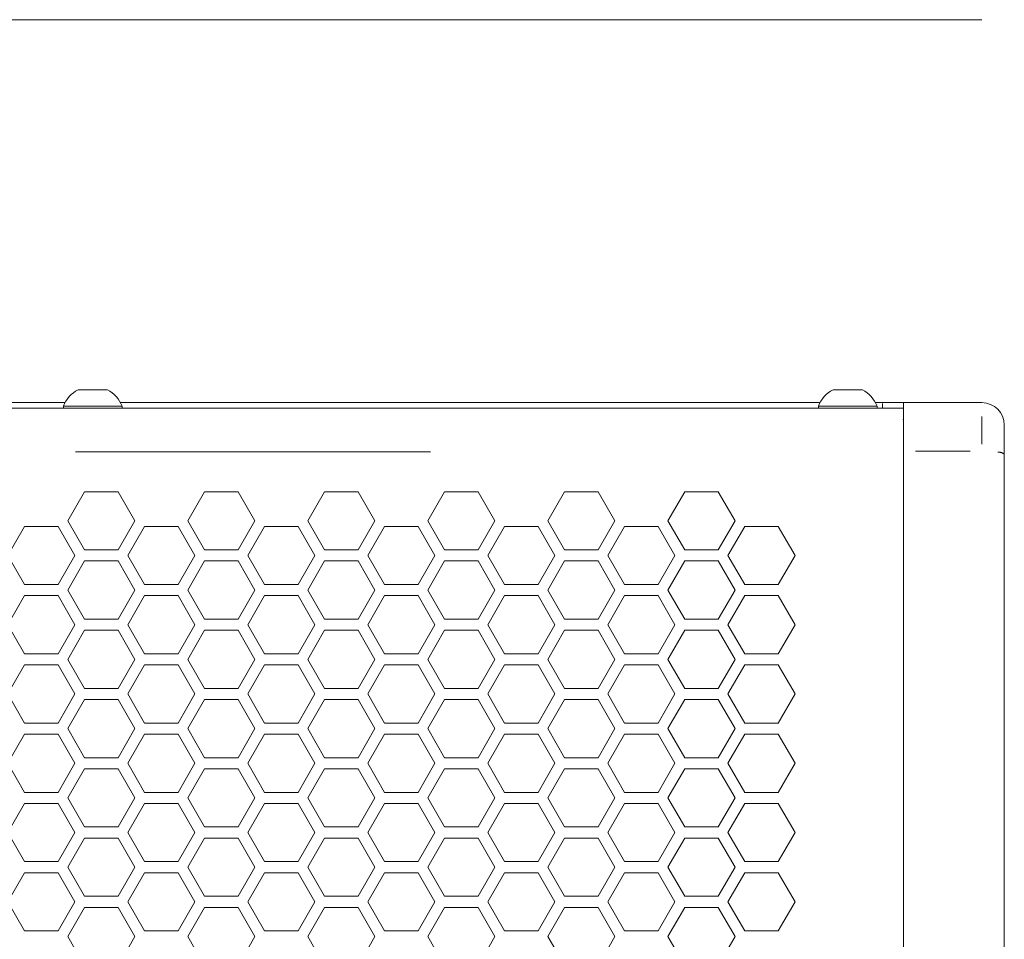
# Model space of a CAD drawing. Units: millimetres. Extents: x 11 to 403, y 11 to 287.
# Drawn here: x 81 to 99, y 171 to 188 of the extents above; entities that cross this region are included whole.
import ezdxf

# ---------------------------------------------------------------- set-up
doc = ezdxf.new("R2010")
doc.units = ezdxf.units.MM
doc.linetypes.add('PHANTOM', pattern=[12.7, 6.35, -1.27, 1.27, -1.27, 1.27, -1.27])

msp = doc.modelspace()

# ---------------------------------------------------------------- linework, layer by layer
at = {"color": 7, "linetype": 'Continuous', "lineweight": 15}
for p, q in [((98.21286, 187.92098), (39.01286, 187.92098)), ((82.04921, 181.30243), (82.57421, 181.30243)), ((95.55036, 181.30243), (96.07536, 181.30243)), ((81.81573, 181.07243), (69.10884, 181.07243)), ((81.78671, 181.01043), (81.78671, 180.97243)), ((81.78671, 181.01043), (82.83671, 181.01043)), ((95.31689, 181.07243), (82.80768, 181.07243)), ((82.83671, 180.97243), (82.83671, 181.01043)), ((95.28786, 181.01043), (95.28786, 180.97243)), ((95.28786, 181.01043), (96.33786, 181.01043)), ((96.43367, 181.07243), (96.30884, 181.07243)), ((96.33786, 180.97243), (96.33786, 181.01043)), ((96.43367, 181.07243), (96.81286, 181.07243)), ((96.81286, 181.07243), (98.21286, 181.07243)), ((96.81286, 180.20291), (96.81286, 181.07243)), ((96.81286, 180.97243), (40.41286, 180.97243)), ((96.80109, 180.77243), (96.81286, 180.77243)), ((98.61286, 180.67243), (98.61286, 180.15071)), ((96.81286, 121.94194), (96.81286, 180.20291)), ((98.61286, 180.15071), (98.61286, 121.99414)), ((81.86494, 178.9601), (82.16494, 179.47972)), ((82.16494, 179.47972), (82.76494, 179.47972)), ((82.76494, 179.47972), (83.06494, 178.9601)), ((84.01135, 178.9601), (84.31135, 179.47972)), ((84.31135, 179.47972), (84.91135, 179.47972)), ((84.91135, 179.47972), (85.21135, 178.9601)), ((86.15776, 178.9601), (86.45776, 179.47972)), ((86.45776, 179.47972), (87.05776, 179.47972)), ((87.05776, 179.47972), (87.35776, 178.9601)), ((88.30417, 178.9601), (88.60417, 179.47972)), ((88.60417, 179.47972), (89.20417, 179.47972)), ((89.20417, 179.47972), (89.50417, 178.9601)), ((90.45058, 178.9601), (90.75058, 179.47972)), ((90.75058, 179.47972), (91.35058, 179.47972)), ((91.35058, 179.47972), (91.65058, 178.9601)), ((92.59699, 178.9601), (92.89699, 179.47972)), ((92.89699, 179.47972), (93.49699, 179.47972)), ((93.49699, 179.47972), (93.79699, 178.9601)), ((82.16494, 178.44049), (81.86494, 178.9601)), ((83.06494, 178.9601), (82.76494, 178.44049)), ((84.31135, 178.44049), (84.01135, 178.9601)), ((85.21135, 178.9601), (84.91135, 178.44049)), ((86.45776, 178.44049), (86.15776, 178.9601)), ((87.35776, 178.9601), (87.05776, 178.44049)), ((88.60417, 178.44049), (88.30417, 178.9601)), ((89.50417, 178.9601), (89.20417, 178.44049)), ((90.75058, 178.44049), (90.45058, 178.9601)), ((91.65058, 178.9601), (91.35058, 178.44049)), ((92.89699, 178.44049), (92.59699, 178.9601)), ((93.79699, 178.9601), (93.49699, 178.44049)), ((80.79173, 178.34049), (81.09173, 178.86011)), ((81.09173, 178.86011), (81.69173, 178.86011)), ((81.69173, 178.86011), (81.99173, 178.34049)), ((82.93814, 178.34049), (83.23814, 178.86011)), ((83.23814, 178.86011), (83.83814, 178.86011)), ((83.83814, 178.86011), (84.13814, 178.34049)), ((85.08456, 178.34049), (85.38455, 178.86011)), ((85.38455, 178.86011), (85.98455, 178.86011)), ((85.98455, 178.86011), (86.28456, 178.34049)), ((87.23096, 178.34049), (87.53097, 178.86011)), ((87.53097, 178.86011), (88.13096, 178.86011)), ((88.13096, 178.86011), (88.43096, 178.34049)), ((89.37737, 178.34049), (89.67737, 178.86011)), ((89.67737, 178.86011), (90.27737, 178.86011)), ((90.27737, 178.86011), (90.57737, 178.34049)), ((91.52379, 178.34049), (91.82378, 178.86011)), ((91.82378, 178.86011), (92.42379, 178.86011)), ((92.42379, 178.86011), (92.72378, 178.34049)), ((93.67019, 178.34049), (93.9702, 178.86011)), ((93.9702, 178.86011), (94.57019, 178.86011)), ((94.57019, 178.86011), (94.8702, 178.34049)), ((82.76494, 178.44049), (82.16494, 178.44049)), ((84.91135, 178.44049), (84.31135, 178.44049)), ((87.05776, 178.44049), (86.45776, 178.44049)), ((89.20417, 178.44049), (88.60417, 178.44049)), ((91.35058, 178.44049), (90.75058, 178.44049)), ((93.49699, 178.44049), (92.89699, 178.44049)), ((81.09173, 177.82088), (80.79173, 178.34049)), ((81.99173, 178.34049), (81.69173, 177.82088)), ((81.86494, 177.72088), (82.16494, 178.24049)), ((82.16494, 178.24049), (82.76494, 178.24049)), ((82.76494, 178.24049), (83.06494, 177.72088)), ((83.23814, 177.82088), (82.93814, 178.34049)), ((84.13814, 178.34049), (83.83814, 177.82088)), ((84.01135, 177.72088), (84.31135, 178.24049)), ((84.31135, 178.24049), (84.91135, 178.24049)), ((84.91135, 178.24049), (85.21135, 177.72088)), ((85.38455, 177.82088), (85.08456, 178.34049)), ((86.28456, 178.34049), (85.98455, 177.82088)), ((86.15776, 177.72088), (86.45776, 178.24049)), ((86.45776, 178.24049), (87.05776, 178.24049)), ((87.05776, 178.24049), (87.35776, 177.72088)), ((87.53097, 177.82088), (87.23096, 178.34049)), ((88.43096, 178.34049), (88.13096, 177.82088)), ((88.30417, 177.72088), (88.60417, 178.24049)), ((88.60417, 178.24049), (89.20417, 178.24049)), ((89.20417, 178.24049), (89.50417, 177.72088)), ((89.67737, 177.82088), (89.37737, 178.34049)), ((90.57737, 178.34049), (90.27737, 177.82088)), ((90.45058, 177.72088), (90.75058, 178.24049)), ((90.75058, 178.24049), (91.35058, 178.24049)), ((91.35058, 178.24049), (91.65058, 177.72088)), ((91.82378, 177.82088), (91.52379, 178.34049)), ((92.72378, 178.34049), (92.42379, 177.82088)), ((92.59699, 177.72088), (92.89699, 178.24049)), ((92.89699, 178.24049), (93.49699, 178.24049)), ((93.49699, 178.24049), (93.79699, 177.72088)), ((93.9702, 177.82088), (93.67019, 178.34049)), ((94.8702, 178.34049), (94.57019, 177.82088)), ((81.69173, 177.82088), (81.09173, 177.82088)), ((82.16494, 177.20126), (81.86494, 177.72088)), ((83.06494, 177.72088), (82.76494, 177.20126)), ((83.83814, 177.82088), (83.23814, 177.82088)), ((84.31135, 177.20126), (84.01135, 177.72088)), ((85.21135, 177.72088), (84.91135, 177.20126)), ((85.98455, 177.82088), (85.38455, 177.82088)), ((86.45776, 177.20126), (86.15776, 177.72088)), ((87.35776, 177.72088), (87.05776, 177.20126)), ((88.13096, 177.82088), (87.53097, 177.82088)), ((88.60417, 177.20126), (88.30417, 177.72088)), ((89.50417, 177.72088), (89.20417, 177.20126)), ((90.27737, 177.82088), (89.67737, 177.82088)), ((90.75058, 177.20126), (90.45058, 177.72088)), ((91.65058, 177.72088), (91.35058, 177.20126)), ((92.42379, 177.82088), (91.82378, 177.82088)), ((92.89699, 177.20126), (92.59699, 177.72088)), ((93.79699, 177.72088), (93.49699, 177.20126)), ((94.57019, 177.82088), (93.9702, 177.82088)), ((80.79173, 177.10126), (81.09173, 177.62088)), ((81.09173, 177.62088), (81.69173, 177.62088)), ((81.69173, 177.62088), (81.99173, 177.10126)), ((82.93814, 177.10126), (83.23814, 177.62088)), ((83.23814, 177.62088), (83.83814, 177.62088)), ((83.83814, 177.62088), (84.13814, 177.10126)), ((85.08456, 177.10126), (85.38455, 177.62088)), ((85.38455, 177.62088), (85.98455, 177.62088)), ((85.98455, 177.62088), (86.28456, 177.10126)), ((87.23096, 177.10126), (87.53097, 177.62088)), ((87.53097, 177.62088), (88.13096, 177.62088)), ((88.13096, 177.62088), (88.43096, 177.10126)), ((89.37737, 177.10126), (89.67737, 177.62088)), ((89.67737, 177.62088), (90.27737, 177.62088)), ((90.27737, 177.62088), (90.57737, 177.10126)), ((91.52379, 177.10126), (91.82378, 177.62088)), ((91.82378, 177.62088), (92.42379, 177.62088)), ((92.42379, 177.62088), (92.72378, 177.10126)), ((93.67019, 177.10126), (93.9702, 177.62088)), ((93.9702, 177.62088), (94.57019, 177.62088)), ((94.57019, 177.62088), (94.8702, 177.10126)), ((82.76494, 177.20126), (82.16494, 177.20126)), ((84.91135, 177.20126), (84.31135, 177.20126)), ((87.05776, 177.20126), (86.45776, 177.20126)), ((89.20417, 177.20126), (88.60417, 177.20126)), ((91.35058, 177.20126), (90.75058, 177.20126)), ((93.49699, 177.20126), (92.89699, 177.20126)), ((81.09173, 176.58165), (80.79173, 177.10126)), ((81.99173, 177.10126), (81.69173, 176.58165)), ((81.86494, 176.48165), (82.16494, 177.00126)), ((82.16494, 177.00126), (82.76494, 177.00126)), ((82.76494, 177.00126), (83.06494, 176.48165)), ((83.23814, 176.58165), (82.93814, 177.10126)), ((84.13814, 177.10126), (83.83814, 176.58165)), ((84.01135, 176.48165), (84.31135, 177.00126)), ((84.31135, 177.00126), (84.91135, 177.00126)), ((84.91135, 177.00126), (85.21135, 176.48165)), ((85.38455, 176.58165), (85.08456, 177.10126)), ((86.28456, 177.10126), (85.98455, 176.58165)), ((86.15776, 176.48165), (86.45776, 177.00126)), ((86.45776, 177.00126), (87.05776, 177.00126)), ((87.05776, 177.00126), (87.35776, 176.48165)), ((87.53097, 176.58165), (87.23096, 177.10126)), ((88.43096, 177.10126), (88.13096, 176.58165)), ((88.30417, 176.48165), (88.60417, 177.00126)), ((88.60417, 177.00126), (89.20417, 177.00126)), ((89.20417, 177.00126), (89.50417, 176.48165)), ((89.67737, 176.58165), (89.37737, 177.10126)), ((90.57737, 177.10126), (90.27737, 176.58165)), ((90.45058, 176.48165), (90.75058, 177.00126)), ((90.75058, 177.00126), (91.35058, 177.00126)), ((91.35058, 177.00126), (91.65058, 176.48165)), ((91.82378, 176.58165), (91.52379, 177.10126)), ((92.72378, 177.10126), (92.42379, 176.58165)), ((92.59699, 176.48165), (92.89699, 177.00126)), ((92.89699, 177.00126), (93.49699, 177.00126)), ((93.49699, 177.00126), (93.79699, 176.48165)), ((93.9702, 176.58165), (93.67019, 177.10126)), ((94.8702, 177.10126), (94.57019, 176.58165)), ((81.69173, 176.58165), (81.09173, 176.58165)), ((82.16494, 175.96203), (81.86494, 176.48165)), ((83.06494, 176.48165), (82.76494, 175.96203)), ((83.83814, 176.58165), (83.23814, 176.58165)), ((84.31135, 175.96203), (84.01135, 176.48165)), ((85.21135, 176.48165), (84.91135, 175.96203)), ((85.98455, 176.58165), (85.38455, 176.58165)), ((86.45776, 175.96203), (86.15776, 176.48165)), ((87.35776, 176.48165), (87.05776, 175.96203)), ((88.13096, 176.58165), (87.53097, 176.58165)), ((88.60417, 175.96203), (88.30417, 176.48165)), ((89.50417, 176.48165), (89.20417, 175.96203)), ((90.27737, 176.58165), (89.67737, 176.58165)), ((90.75058, 175.96203), (90.45058, 176.48165)), ((91.65058, 176.48165), (91.35058, 175.96203)), ((92.42379, 176.58165), (91.82378, 176.58165)), ((92.89699, 175.96203), (92.59699, 176.48165)), ((93.79699, 176.48165), (93.49699, 175.96203)), ((94.57019, 176.58165), (93.9702, 176.58165)), ((80.79173, 175.86203), (81.09173, 176.38165)), ((81.09173, 176.38165), (81.69173, 176.38165)), ((81.69173, 176.38165), (81.99173, 175.86203)), ((82.93814, 175.86203), (83.23814, 176.38165)), ((83.23814, 176.38165), (83.83814, 176.38165)), ((83.83814, 176.38165), (84.13814, 175.86203)), ((85.08456, 175.86203), (85.38455, 176.38165)), ((85.38455, 176.38165), (85.98455, 176.38165)), ((85.98455, 176.38165), (86.28456, 175.86203)), ((87.23096, 175.86203), (87.53097, 176.38165)), ((87.53097, 176.38165), (88.13096, 176.38165)), ((88.13096, 176.38165), (88.43096, 175.86203)), ((89.37737, 175.86203), (89.67737, 176.38165)), ((89.67737, 176.38165), (90.27737, 176.38165)), ((90.27737, 176.38165), (90.57737, 175.86203)), ((91.52379, 175.86203), (91.82378, 176.38165)), ((91.82378, 176.38165), (92.42379, 176.38165)), ((92.42379, 176.38165), (92.72378, 175.86203)), ((93.67019, 175.86203), (93.9702, 176.38165)), ((93.9702, 176.38165), (94.57019, 176.38165)), ((94.57019, 176.38165), (94.8702, 175.86203)), ((82.76494, 175.96203), (82.16494, 175.96203)), ((84.91135, 175.96203), (84.31135, 175.96203)), ((87.05776, 175.96203), (86.45776, 175.96203)), ((89.20417, 175.96203), (88.60417, 175.96203)), ((91.35058, 175.96203), (90.75058, 175.96203)), ((93.49699, 175.96203), (92.89699, 175.96203)), ((81.09173, 175.34241), (80.79173, 175.86203)), ((81.99173, 175.86203), (81.69173, 175.34241)), ((81.86494, 175.24241), (82.16494, 175.76203)), ((82.16494, 175.76203), (82.76494, 175.76203)), ((82.76494, 175.76203), (83.06494, 175.24241)), ((83.23814, 175.34241), (82.93814, 175.86203)), ((84.13814, 175.86203), (83.83814, 175.34241)), ((84.01135, 175.24241), (84.31135, 175.76203)), ((84.31135, 175.76203), (84.91135, 175.76203)), ((84.91135, 175.76203), (85.21135, 175.24241)), ((85.38455, 175.34241), (85.08456, 175.86203)), ((86.28456, 175.86203), (85.98455, 175.34241)), ((86.15776, 175.24241), (86.45776, 175.76203)), ((86.45776, 175.76203), (87.05776, 175.76203)), ((87.05776, 175.76203), (87.35776, 175.24241)), ((87.53097, 175.34241), (87.23096, 175.86203)), ((88.43096, 175.86203), (88.13096, 175.34241)), ((88.30417, 175.24241), (88.60417, 175.76203)), ((88.60417, 175.76203), (89.20417, 175.76203)), ((89.20417, 175.76203), (89.50417, 175.24241)), ((89.67737, 175.34241), (89.37737, 175.86203)), ((90.57737, 175.86203), (90.27737, 175.34241)), ((90.45058, 175.24241), (90.75058, 175.76203)), ((90.75058, 175.76203), (91.35058, 175.76203)), ((91.35058, 175.76203), (91.65058, 175.24241)), ((91.82378, 175.34241), (91.52379, 175.86203)), ((92.72378, 175.86203), (92.42379, 175.34241)), ((92.59699, 175.24241), (92.89699, 175.76203)), ((92.89699, 175.76203), (93.49699, 175.76203)), ((93.49699, 175.76203), (93.79699, 175.24241)), ((93.9702, 175.34241), (93.67019, 175.86203)), ((94.8702, 175.86203), (94.57019, 175.34241)), ((81.69173, 175.34241), (81.09173, 175.34241)), ((82.16494, 174.7228), (81.86494, 175.24241)), ((83.06494, 175.24241), (82.76494, 174.7228)), ((83.83814, 175.34241), (83.23814, 175.34241)), ((84.31135, 174.7228), (84.01135, 175.24241)), ((85.21135, 175.24241), (84.91135, 174.7228)), ((85.98455, 175.34241), (85.38455, 175.34241)), ((86.45776, 174.7228), (86.15776, 175.24241)), ((87.35776, 175.24241), (87.05776, 174.7228)), ((88.13096, 175.34241), (87.53097, 175.34241)), ((88.60417, 174.7228), (88.30417, 175.24241)), ((89.50417, 175.24241), (89.20417, 174.7228)), ((90.27737, 175.34241), (89.67737, 175.34241)), ((90.75058, 174.7228), (90.45058, 175.24241)), ((91.65058, 175.24241), (91.35058, 174.7228)), ((92.42379, 175.34241), (91.82378, 175.34241)), ((92.89699, 174.7228), (92.59699, 175.24241)), ((93.79699, 175.24241), (93.49699, 174.7228)), ((94.57019, 175.34241), (93.9702, 175.34241)), ((80.79173, 174.6228), (81.09173, 175.14242)), ((81.09173, 175.14242), (81.69173, 175.14242)), ((81.69173, 175.14242), (81.99173, 174.6228)), ((82.93814, 174.6228), (83.23814, 175.14242)), ((83.23814, 175.14242), (83.83814, 175.14242)), ((83.83814, 175.14242), (84.13814, 174.6228)), ((85.08456, 174.6228), (85.38455, 175.14242)), ((85.38455, 175.14242), (85.98455, 175.14242)), ((85.98455, 175.14242), (86.28456, 174.6228)), ((87.23096, 174.6228), (87.53097, 175.14242)), ((87.53097, 175.14242), (88.13096, 175.14242)), ((88.13096, 175.14242), (88.43096, 174.6228)), ((89.37737, 174.6228), (89.67737, 175.14242)), ((89.67737, 175.14242), (90.27737, 175.14242)), ((90.27737, 175.14242), (90.57737, 174.6228)), ((91.52379, 174.6228), (91.82378, 175.14242)), ((91.82378, 175.14242), (92.42379, 175.14242)), ((92.42379, 175.14242), (92.72378, 174.6228)), ((93.67019, 174.6228), (93.9702, 175.14242)), ((93.9702, 175.14242), (94.57019, 175.14242)), ((94.57019, 175.14242), (94.8702, 174.6228)), ((82.76494, 174.7228), (82.16494, 174.7228)), ((84.91135, 174.7228), (84.31135, 174.7228)), ((87.05776, 174.7228), (86.45776, 174.7228)), ((89.20417, 174.7228), (88.60417, 174.7228)), ((91.35058, 174.7228), (90.75058, 174.7228)), ((93.49699, 174.7228), (92.89699, 174.7228)), ((81.09173, 174.10318), (80.79173, 174.6228)), ((81.99173, 174.6228), (81.69173, 174.10318)), ((81.86494, 174.00318), (82.16494, 174.5228)), ((82.16494, 174.5228), (82.76494, 174.5228)), ((82.76494, 174.5228), (83.06494, 174.00318)), ((83.23814, 174.10318), (82.93814, 174.6228)), ((84.13814, 174.6228), (83.83814, 174.10318)), ((84.01135, 174.00318), (84.31135, 174.5228)), ((84.31135, 174.5228), (84.91135, 174.5228)), ((84.91135, 174.5228), (85.21135, 174.00318)), ((85.38455, 174.10318), (85.08456, 174.6228)), ((86.28456, 174.6228), (85.98455, 174.10318)), ((86.15776, 174.00318), (86.45776, 174.5228)), ((86.45776, 174.5228), (87.05776, 174.5228)), ((87.05776, 174.5228), (87.35776, 174.00318)), ((87.53097, 174.10318), (87.23096, 174.6228)), ((88.43096, 174.6228), (88.13096, 174.10318)), ((88.30417, 174.00318), (88.60417, 174.5228)), ((88.60417, 174.5228), (89.20417, 174.5228)), ((89.20417, 174.5228), (89.50417, 174.00318)), ((89.67737, 174.10318), (89.37737, 174.6228)), ((90.57737, 174.6228), (90.27737, 174.10318)), ((90.45058, 174.00318), (90.75058, 174.5228)), ((90.75058, 174.5228), (91.35058, 174.5228)), ((91.35058, 174.5228), (91.65058, 174.00318)), ((91.82378, 174.10318), (91.52379, 174.6228)), ((92.72378, 174.6228), (92.42379, 174.10318)), ((92.59699, 174.00318), (92.89699, 174.5228)), ((92.89699, 174.5228), (93.49699, 174.5228)), ((93.49699, 174.5228), (93.79699, 174.00318)), ((93.9702, 174.10318), (93.67019, 174.6228)), ((94.8702, 174.6228), (94.57019, 174.10318)), ((81.69173, 174.10318), (81.09173, 174.10318)), ((82.16494, 173.48357), (81.86494, 174.00318)), ((83.06494, 174.00318), (82.76494, 173.48357)), ((83.83814, 174.10318), (83.23814, 174.10318)), ((84.31135, 173.48357), (84.01135, 174.00318)), ((85.21135, 174.00318), (84.91135, 173.48357)), ((85.98455, 174.10318), (85.38455, 174.10318)), ((86.45776, 173.48357), (86.15776, 174.00318)), ((87.35776, 174.00318), (87.05776, 173.48357)), ((88.13096, 174.10318), (87.53097, 174.10318)), ((88.60417, 173.48357), (88.30417, 174.00318)), ((89.50417, 174.00318), (89.20417, 173.48357)), ((90.27737, 174.10318), (89.67737, 174.10318)), ((90.75058, 173.48357), (90.45058, 174.00318)), ((91.65058, 174.00318), (91.35058, 173.48357)), ((92.42379, 174.10318), (91.82378, 174.10318)), ((92.89699, 173.48357), (92.59699, 174.00318)), ((93.79699, 174.00318), (93.49699, 173.48357)), ((94.57019, 174.10318), (93.9702, 174.10318)), ((80.79173, 173.38357), (81.09173, 173.90318)), ((81.09173, 173.90318), (81.69173, 173.90318)), ((81.69173, 173.90318), (81.99173, 173.38357)), ((82.93814, 173.38357), (83.23814, 173.90318)), ((83.23814, 173.90318), (83.83814, 173.90318)), ((83.83814, 173.90318), (84.13814, 173.38357)), ((85.08456, 173.38357), (85.38455, 173.90318)), ((85.38455, 173.90318), (85.98455, 173.90318)), ((85.98455, 173.90318), (86.28456, 173.38357)), ((87.23096, 173.38357), (87.53097, 173.90318)), ((87.53097, 173.90318), (88.13096, 173.90318)), ((88.13096, 173.90318), (88.43096, 173.38357)), ((89.37737, 173.38357), (89.67737, 173.90318)), ((89.67737, 173.90318), (90.27737, 173.90318)), ((90.27737, 173.90318), (90.57737, 173.38357)), ((91.52379, 173.38357), (91.82378, 173.90318)), ((91.82378, 173.90318), (92.42379, 173.90318)), ((92.42379, 173.90318), (92.72378, 173.38357)), ((93.67019, 173.38357), (93.9702, 173.90318)), ((93.9702, 173.90318), (94.57019, 173.90318)), ((94.57019, 173.90318), (94.8702, 173.38357)), ((82.76494, 173.48357), (82.16494, 173.48357)), ((84.91135, 173.48357), (84.31135, 173.48357)), ((87.05776, 173.48357), (86.45776, 173.48357)), ((89.20417, 173.48357), (88.60417, 173.48357)), ((91.35058, 173.48357), (90.75058, 173.48357)), ((93.49699, 173.48357), (92.89699, 173.48357)), ((81.09173, 172.86395), (80.79173, 173.38357)), ((81.99173, 173.38357), (81.69173, 172.86395)), ((81.86494, 172.76395), (82.16494, 173.28357)), ((82.16494, 173.28357), (82.76494, 173.28357)), ((82.76494, 173.28357), (83.06494, 172.76395)), ((83.23814, 172.86395), (82.93814, 173.38357)), ((84.13814, 173.38357), (83.83814, 172.86395)), ((84.01135, 172.76395), (84.31135, 173.28357)), ((84.31135, 173.28357), (84.91135, 173.28357)), ((84.91135, 173.28357), (85.21135, 172.76395)), ((85.38455, 172.86395), (85.08456, 173.38357)), ((86.28456, 173.38357), (85.98455, 172.86395)), ((86.15776, 172.76395), (86.45776, 173.28357)), ((86.45776, 173.28357), (87.05776, 173.28357)), ((87.05776, 173.28357), (87.35776, 172.76395)), ((87.53097, 172.86395), (87.23096, 173.38357)), ((88.43096, 173.38357), (88.13096, 172.86395)), ((88.30417, 172.76395), (88.60417, 173.28357)), ((88.60417, 173.28357), (89.20417, 173.28357)), ((89.20417, 173.28357), (89.50417, 172.76395)), ((89.67737, 172.86395), (89.37737, 173.38357)), ((90.57737, 173.38357), (90.27737, 172.86395)), ((90.45058, 172.76395), (90.75058, 173.28357)), ((90.75058, 173.28357), (91.35058, 173.28357)), ((91.35058, 173.28357), (91.65058, 172.76395)), ((91.82378, 172.86395), (91.52379, 173.38357)), ((92.72378, 173.38357), (92.42379, 172.86395)), ((92.59699, 172.76395), (92.89699, 173.28357)), ((92.89699, 173.28357), (93.49699, 173.28357)), ((93.49699, 173.28357), (93.79699, 172.76395)), ((93.9702, 172.86395), (93.67019, 173.38357)), ((94.8702, 173.38357), (94.57019, 172.86395)), ((81.69173, 172.86395), (81.09173, 172.86395)), ((82.16494, 172.24434), (81.86494, 172.76395)), ((83.06494, 172.76395), (82.76494, 172.24434)), ((83.83814, 172.86395), (83.23814, 172.86395)), ((84.31135, 172.24434), (84.01135, 172.76395)), ((85.21135, 172.76395), (84.91135, 172.24434)), ((85.98455, 172.86395), (85.38455, 172.86395)), ((86.45776, 172.24434), (86.15776, 172.76395)), ((87.35776, 172.76395), (87.05776, 172.24434)), ((88.13096, 172.86395), (87.53097, 172.86395)), ((88.60417, 172.24434), (88.30417, 172.76395)), ((89.50417, 172.76395), (89.20417, 172.24434)), ((90.27737, 172.86395), (89.67737, 172.86395)), ((90.75058, 172.24434), (90.45058, 172.76395)), ((91.65058, 172.76395), (91.35058, 172.24434)), ((92.42379, 172.86395), (91.82378, 172.86395)), ((92.89699, 172.24434), (92.59699, 172.76395)), ((93.79699, 172.76395), (93.49699, 172.24434)), ((94.57019, 172.86395), (93.9702, 172.86395)), ((80.79173, 172.14434), (81.09173, 172.66395)), ((81.09173, 172.66395), (81.69173, 172.66395)), ((81.69173, 172.66395), (81.99173, 172.14434)), ((82.93814, 172.14434), (83.23814, 172.66395)), ((83.23814, 172.66395), (83.83814, 172.66395)), ((83.83814, 172.66395), (84.13814, 172.14434)), ((85.08456, 172.14434), (85.38455, 172.66395)), ((85.38455, 172.66395), (85.98455, 172.66395)), ((85.98455, 172.66395), (86.28456, 172.14434)), ((87.23096, 172.14434), (87.53097, 172.66395)), ((87.53097, 172.66395), (88.13096, 172.66395)), ((88.13096, 172.66395), (88.43096, 172.14434)), ((89.37737, 172.14434), (89.67737, 172.66395)), ((89.67737, 172.66395), (90.27737, 172.66395)), ((90.27737, 172.66395), (90.57737, 172.14434)), ((91.52379, 172.14434), (91.82378, 172.66395)), ((91.82378, 172.66395), (92.42379, 172.66395)), ((92.42379, 172.66395), (92.72378, 172.14434)), ((93.67019, 172.14434), (93.9702, 172.66395)), ((93.9702, 172.66395), (94.57019, 172.66395)), ((94.57019, 172.66395), (94.8702, 172.14434)), ((82.76494, 172.24434), (82.16494, 172.24434)), ((84.91135, 172.24434), (84.31135, 172.24434)), ((87.05776, 172.24434), (86.45776, 172.24434)), ((89.20417, 172.24434), (88.60417, 172.24434)), ((91.35058, 172.24434), (90.75058, 172.24434)), ((93.49699, 172.24434), (92.89699, 172.24434)), ((81.09173, 171.62472), (80.79173, 172.14434)), ((81.99173, 172.14434), (81.69173, 171.62472)), ((81.86494, 171.52472), (82.16494, 172.04434)), ((82.16494, 172.04434), (82.76494, 172.04434)), ((82.76494, 172.04434), (83.06494, 171.52472)), ((83.23814, 171.62472), (82.93814, 172.14434)), ((84.13814, 172.14434), (83.83814, 171.62472)), ((84.01135, 171.52472), (84.31135, 172.04434)), ((84.31135, 172.04434), (84.91135, 172.04434)), ((84.91135, 172.04434), (85.21135, 171.52472)), ((85.38455, 171.62472), (85.08456, 172.14434)), ((86.28456, 172.14434), (85.98455, 171.62472)), ((86.15776, 171.52472), (86.45776, 172.04434)), ((86.45776, 172.04434), (87.05776, 172.04434)), ((87.05776, 172.04434), (87.35776, 171.52472)), ((87.53097, 171.62472), (87.23096, 172.14434)), ((88.43096, 172.14434), (88.13096, 171.62472)), ((88.30417, 171.52472), (88.60417, 172.04434)), ((88.60417, 172.04434), (89.20417, 172.04434)), ((89.20417, 172.04434), (89.50417, 171.52472)), ((89.67737, 171.62472), (89.37737, 172.14434)), ((90.57737, 172.14434), (90.27737, 171.62472)), ((90.45058, 171.52472), (90.75058, 172.04434)), ((90.75058, 172.04434), (91.35058, 172.04434)), ((91.35058, 172.04434), (91.65058, 171.52472)), ((91.82378, 171.62472), (91.52379, 172.14434)), ((92.72378, 172.14434), (92.42379, 171.62472)), ((92.59699, 171.52472), (92.89699, 172.04434)), ((92.89699, 172.04434), (93.49699, 172.04434)), ((93.49699, 172.04434), (93.79699, 171.52472)), ((93.9702, 171.62472), (93.67019, 172.14434)), ((94.8702, 172.14434), (94.57019, 171.62472)), ((81.69173, 171.62472), (81.09173, 171.62472)), ((82.16494, 171.00511), (81.86494, 171.52472)), ((83.06494, 171.52472), (82.76494, 171.00511)), ((83.83814, 171.62472), (83.23814, 171.62472)), ((84.31135, 171.00511), (84.01135, 171.52472)), ((85.21135, 171.52472), (84.91135, 171.00511)), ((85.98455, 171.62472), (85.38455, 171.62472)), ((86.45776, 171.00511), (86.15776, 171.52472)), ((87.35776, 171.52472), (87.05776, 171.00511)), ((88.13096, 171.62472), (87.53097, 171.62472)), ((88.60417, 171.00511), (88.30417, 171.52472)), ((89.50417, 171.52472), (89.20417, 171.00511)), ((90.27737, 171.62472), (89.67737, 171.62472)), ((90.75058, 171.00511), (90.45058, 171.52472)), ((91.65058, 171.52472), (91.35058, 171.00511)), ((92.42379, 171.62472), (91.82378, 171.62472)), ((92.89699, 171.00511), (92.59699, 171.52472)), ((93.79699, 171.52472), (93.49699, 171.00511)), ((94.57019, 171.62472), (93.9702, 171.62472))]:
    msp.add_line(p, q, dxfattribs=at)
at = {"color": 8, "linetype": 'PHANTOM', "lineweight": 0}
for p, q in [((96.43367, 180.98743), (96.43367, 181.05743)), ((98.21286, 180.33017), (98.21286, 180.82425)), ((88.35286, 180.19002), (48.87286, 180.19002)), ((97.02286, 180.20291), (98.00286, 180.20291))]:
    msp.add_line(p, q, dxfattribs=at)
at = {"color": 7, "linetype": 'Continuous', "lineweight": 15}
for centre, radius, start, end in [((82.31171, 180.80246), 0.56469, 117.700866, 158.389787), ((82.31171, 180.80246), 0.56469, 21.610213, 62.299134), ((95.81286, 180.80246), 0.56469, 117.700866, 158.389787), ((95.81286, 180.80246), 0.56469, 21.610213, 62.299134), ((98.21286, 180.67243), 0.4, 0, 90)]:
    msp.add_arc(centre, radius, start, end, dxfattribs=at)
at = {"color": 8, "linetype": 'PHANTOM', "lineweight": 0}
msp.add_arc((98.49979, 179.97538), 0.21228, 59.714042, 91.102428, dxfattribs=at)

doc.saveas('drawing.dxf')
